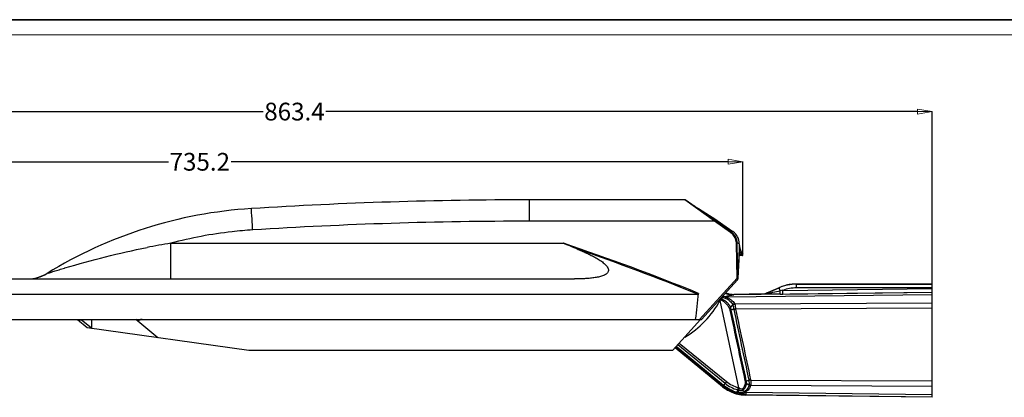
# Model space of a CAD drawing. Units: millimetres. Extents: x -1001 to 4242, y -1688 to -8.
# Drawn here: x 2484 to 3151, y -263 to -8 of the extents above; entities that cross this region are included whole.
import ezdxf

# ---------------------------------------------------------------- set-up
doc = ezdxf.new("R2010")
doc.units = ezdxf.units.MM
doc.header["$LTSCALE"] = 30.734
doc.header["$PDMODE"] = 3
doc.header["$PDSIZE"] = 0.3125
doc.layers.get('0').update_dxf_attribs({"linetype": 'CONTINUOUS'})
doc.layers.get('Defpoints').update_dxf_attribs({"linetype": 'CONTINUOUS'})
doc.layers.add('02___PRT_ALL_AXES', color=7, linetype='CONTINUOUS')
doc.layers.add('图框', color=7, linetype='CONTINUOUS')
doc.layers.add('尺寸线', color=3, linetype='CONTINUOUS', lineweight=13)
doc.styles.get("Standard").update_dxf_attribs({"font": 'txt', "width": 0.8})
doc.dimstyles.get("Standard").update_dxf_attribs({"dimtxt": 0.15625, "dimasz": 0.1875, "dimexe": 0.125, "dimexo": 0.0625, "dimtad": 0, "dimtih": 1, "dimtoh": 1, "dimdsep": 46, "dimtxsty": 'Standard', "dimblk": 'CLOSED', "dimblk1": 'CLOSED', "dimblk2": 'CLOSED', "dimcen": 0.09, "dimazin": 2, "dimtp": 0.01, "dimtm": 0.01, "dimtfac": 1, "dimtofl": 0, "dimtmove": 0, "dimatfit": 3, "dimldrblk": 'CLOSED', "dimfxl": 1, "dimtolj": 1, "dimarcsym": 0})

# ---------------------------------------------------------------- blocks, each defined once
blk = doc.blocks.new('_CLOSED')
at = {"color": 0, "linetype": 'ByBlock'}
for p, q in [((0, 0), (-1, 0.167)), ((-1, 0.167), (-1, -0.167)), ((-1, -0.167), (0, 0)), ((-1, 0), (0, 0))]:
    blk.add_line(p, q, dxfattribs=at)
blk = doc.blocks.new('*D124')
at = {"layer": 'Defpoints', "color": 0}
for p in [(3102.14, -69.69), (3102.14, -186.47), (2238.73, -193.17)]:
    blk.add_point(p, dxfattribs=at)
at = {"layer": '尺寸线', "color": 0, "lineweight": -2}
for p, q in [((2238.73, -193.11), (2238.73, -69.56)), ((2248.73, -69.69), (2649.23, -69.69)), ((3092.14, -69.69), (2691.63, -69.69)), ((3102.14, -186.41), (3102.14, -69.56))]:
    blk.add_line(p, q, dxfattribs=at)
at = {"layer": '尺寸线', "color": 0, "lineweight": -2, "xscale": 10, "yscale": 10, "zscale": 10, "rotation": 180}
blk.add_blockref('_CLOSED', (2238.73, -69.69), dxfattribs=at)
at = {"layer": '尺寸线', "color": 0, "lineweight": -2, "xscale": 10, "yscale": 10, "zscale": 10}
blk.add_blockref('_CLOSED', (3102.14, -69.69), dxfattribs=at)
at = {"layer": '尺寸线', "color": 0, "insert": (2670.43, -69.69), "char_height": 12, "attachment_point": 5}
blk.add_mtext('\\A1;863.4', dxfattribs=at)
blk = doc.blocks.new('*D125')
at = {"layer": 'Defpoints', "color": 0}
for p in [(2973.95, -103.66), (2238.73, -165.6), (2973.95, -166.28)]:
    blk.add_point(p, dxfattribs=at)
at = {"layer": '尺寸线', "color": 0, "lineweight": -2}
for p, q in [((2238.73, -165.54), (2238.73, -103.54)), ((2248.73, -103.66), (2585.14, -103.66)), ((2963.95, -103.66), (2627.54, -103.66)), ((2973.95, -166.22), (2973.95, -103.54))]:
    blk.add_line(p, q, dxfattribs=at)
at = {"layer": '尺寸线', "color": 0, "lineweight": -2, "xscale": 10, "yscale": 10, "zscale": 10, "rotation": 180}
blk.add_blockref('_CLOSED', (2238.73, -103.66), dxfattribs=at)
at = {"layer": '尺寸线', "color": 0, "lineweight": -2, "xscale": 10, "yscale": 10, "zscale": 10}
blk.add_blockref('_CLOSED', (2973.95, -103.66), dxfattribs=at)
at = {"layer": '尺寸线', "color": 0, "insert": (2606.34, -103.66), "char_height": 12, "attachment_point": 5}
blk.add_mtext('\\A1;735.2', dxfattribs=at)

msp = doc.modelspace()

# ---------------------------------------------------------------- linework, layer by layer
msp.add_line((1866.47, -7.52), (4242.23, -7.52))
at = {"color": 7, "linetype": 'Continuous'}
for p, q in [((2934.69, -129.4), (2829.61, -129.4)), ((2829.61, -143.88), (2829.61, -129.4)), ((2954.68, -143.88), (2934.69, -129.4)), ((2965.87, -151.12), (2934.98, -129.49)), ((2939.67, -132.71), (2954.21, -141.73)), ((2941.4, -133.79), (2941.86, -134.08)), ((2956.43, -143.29), (2943.99, -135.57)), ((2954.68, -143.88), (2829.61, -143.88)), ((2951.86, -141.27), (2952.31, -141.58)), ((2954.21, -141.73), (2967.29, -150.89)), ((2965.58, -151.51), (2954.68, -143.88)), ((2965.89, -151.09), (2966.44, -151.48)), ((2967.29, -150.89), (2966.44, -151.48)), ((2586.84, -182.9), (2586.84, -158.77)), ((2586.84, -158.77), (2852.45, -158.77)), ((2970.04, -182.45), (2969.63, -159.13)), ((2971.55, -159.08), (2970.08, -158.46)), ((2970.55, -183.2), (2970.13, -159.13)), ((2971.55, -159.08), (2971.55, -165.32)), ((2971.55, -162.62), (2970.52, -181.29)), ((2971.55, -165.6), (2970.61, -182.39)), ((2973.55, -167.08), (2971.46, -167.08)), ((2502.9, -179.19), (2502.9, -179.19)), ((2514.83, -175.58), (2515.01, -175.52)), ((2249.98, -182.9), (2859.98, -182.9)), ((2944.64, -210.4), (2970.04, -182.45)), ((2946.02, -210.4), (2970.42, -183.54)), ((2970.1, -182.61), (2970.04, -182.45)), ((2970.17, -182.81), (2970.1, -182.61)), ((2970.48, -183.46), (2970.55, -183.2)), ((2970.61, -182.46), (2970.59, -182.89)), ((3010.36, -186.37), (3018.89, -186.37)), ((3010.36, -186.37), (3010.36, -186.37)), ((3010.36, -186.37), (3010.38, -186.47)), ((3102.14, -186.47), (3010.38, -186.47)), ((3010.38, -188.97), (3010.38, -186.47)), ((3027.39, -186.37), (3073.89, -186.37)), ((3082.39, -186.37), (3102.14, -186.37)), ((3082.39, -186.37), (3102.14, -186.37)), ((3102.14, -263.02), (3102.14, -186.37)), ((2238.73, -193.17), (2943.2, -193.17)), ((3102.14, -192.14), (2967.17, -193.78)), ((2967.89, -193.36), (2988.28, -193.11)), ((2988.28, -193.11), (2967.89, -193.36)), ((2988.28, -193.11), (2988.28, -193.11)), ((2988.29, -193.23), (2988.28, -193.11)), ((2988.28, -193.11), (2988.28, -193.11)), ((2989.98, -192.51), (2989.61, -192.71)), ((2989.61, -192.71), (2989.61, -192.71)), ((2989.61, -192.71), (2989.61, -192.71)), ((2989.61, -192.71), (2989.61, -192.71)), ((2989.61, -192.83), (2989.61, -192.71)), ((2998.46, -188.95), (2989.97, -192.63)), ((2989.98, -192.51), (2998.43, -188.84)), ((2989.98, -192.51), (2998.44, -188.85)), ((2989.98, -192.51), (2989.98, -192.51)), ((2989.98, -192.51), (2989.98, -192.51)), ((2998.43, -188.84), (2998.44, -188.85)), ((2998.44, -188.85), (2998.46, -188.95)), ((2999.33, -190.95), (2998.46, -188.95)), ((3000.94, -190.65), (3102.14, -189.41)), ((3000.97, -193.15), (3000.94, -190.65)), ((3000.97, -193.15), (3102.14, -191.91)), ((3102.14, -188.97), (3010.38, -188.97)), ((2958.43, -197.47), (2957.98, -197.24)), ((2958.43, -197.47), (2970.98, -256.54)), ((3102.14, -193.6), (2963.02, -195.29)), ((2967.77, -193.7), (2967.89, -193.36)), ((2967.89, -193.36), (2967.89, -193.36)), ((2967.89, -193.36), (2967.89, -193.36)), ((2968.43, -193.35), (2968.43, -193.35)), ((3102.14, -199.22), (2968.61, -199.9)), ((3102.14, -202.76), (2969.01, -203.43)), ((2239.03, -210.4), (2946.02, -210.4)), ((2530.16, -216.03), (2523.57, -210.57)), ((2533.03, -216.29), (2526.12, -210.57)), ((2533.03, -210.4), (2533.03, -216.29)), ((2577.86, -222.73), (2562.96, -210.4)), ((2945.35, -210.4), (2926.27, -231.4)), ((2639.53, -231.4), (2530.16, -216.03)), ((2533.03, -216.29), (2533.22, -216.46)), ((2930.91, -226.29), (2962.85, -252.42)), ((2926.27, -231.4), (2639.53, -231.4)), ((2960.26, -255.83), (2928.03, -229.46)), ((2960.26, -255.83), (2928.03, -229.46)), ((2960.41, -255.42), (2928.3, -229.16)), ((2960.8, -254.94), (2928.72, -228.69)), ((2929.92, -227.38), (2961.92, -253.56)), ((2962.85, -252.42), (2960.8, -254.94)), ((2979.24, -251.36), (2978.04, -251.52)), ((2979.24, -251.36), (3102.14, -251.98)), ((2960.41, -255.42), (2960.26, -255.83)), ((2960.26, -255.83), (2960.26, -255.83)), ((2960.26, -255.83), (2960.26, -255.83)), ((2969.71, -260.21), (2969.87, -259.6)), ((2970.83, -256.5), (2970.45, -257.92)), ((2975.93, -259.6), (3102.14, -261.14)), ((2979.26, -254.9), (3102.14, -255.52)), ((2975.93, -261.07), (2975.78, -261.47)), ((3102.14, -263.02), (2975.78, -261.47)), ((2975.78, -261.47), (2975.78, -261.48)), ((2975.78, -261.47), (2975.78, -261.48)), ((3102.14, -263.02), (2975.78, -261.48)), ((2975.93, -261.07), (3102.14, -262.6))]:
    msp.add_line(p, q, dxfattribs=at)
msp.add_lwpolyline([(2970.42, -183.54), (2970.48, -183.46), (2970.55, -183.2)], dxfattribs=at)
for centre, radius, start, end in [((2829.61, -3129.4), 3000, 90, 93.60023), ((2934.69, -129.9), 0.5, 55, 78.33032), ((2939.14, -133.56), 1, 58.17627, 72.24061), ((2660.07, -434.73), 300, 93.60023, 121.5942), ((2916.88, -171.99), 45.4, 53.33101, 54.42256), ((2829.64, -3129.62), 2985.74, 90.00045, 93.59978), ((3047.3, -4.95), 166.41, 234.46094, 235.00301), ((2960.1, -159.33), 9.55, 40.84602, 54.96408), ((2960.13, -159.31), 10, 1, 55), ((2961.55, -158.46), 8.52, 0.00026, 54.99868), ((2961.55, -159.08), 10, 0, 55), ((2667.05, -653.83), 501.52, 99.20285, 101.088), ((2327.19, -1717.87), 1645.2, 67.98002, 71.38157), ((2983.55, -159.08), 12, 180, 216.8699), ((2321.56, -1731.73), 1659.4, 67.99914, 70.98092), ((2983.55, -159.08), 12.88, 201.28717, 214.52722), ((2966.55, -165.32), 5, 356.82017, 0), ((2973.55, -166.58), 0.5, 270, 36.8699), ((2489.8, -157.9), 25, 270.04871, 301.59379), ((2489.8, -157.9), 25, 284.07926, 301.59429), ((2489.8, -157.9), 25, 270.00009, 280.53146), ((2899.54, -207.91), 74.96, 19.33953, 19.56235), ((2969.99, -182.86), 0.6, 341.89587, 356.82017), ((3010.36, -216.37), 30, 90, 113.42869), ((3010.37, -216.42), 30.05, 90.00927, 97.69022), ((2967.71, -178.34), 15.02, 249.29543, 253.16452), ((2967.71, -178.36), 15, 249.28951, 270.70011), ((2967.71, -178.35), 15.01, 253.17357, 262.35234), ((2967.71, -178.33), 15.03, 262.36321, 269.88934), ((2988.25, -190.61), 2.5, 270.70011, 303.04211), ((2988.25, -190.62), 2.49, 270.70254, 272.74794), ((2988.25, -190.62), 2.49, 270.70513, 271.64737), ((2988.25, -190.6), 2.51, 271.65523, 279.83115), ((2988.25, -190.6), 2.51, 272.75129, 279.71079), ((2988.24, -190.6), 2.51, 279.74444, 294.51431), ((2988.24, -190.6), 2.51, 279.8635, 294.38776), ((2988.24, -190.61), 2.51, 294.41699, 303.04042), ((2988.24, -190.61), 2.51, 294.54569, 301.80923), ((2988.36, -190.94), 2.27, 296.72353, 303.54195), ((2988.25, -190.62), 2.49, 301.81523, 303.05254), ((2990.98, -194.81), 2.5, 113.44107, 123.04785), ((2991.03, -194.96), 2.57, 114.4312, 123.57228), ((2990.97, -194.8), 2.5, 122.22025, 123.04857), ((2990.98, -194.81), 2.5, 114.25789, 122.21543), ((2990.97, -194.8), 2.5, 113.41853, 114.25319), ((2954.1, -188.15), 36.14, 352.89039, 353.07878), ((3010.38, -216.42), 30.05, 105.70714, 113.4194), ((3013.34, -260.1), 70.56, 100.11977, 101.45507), ((3010.37, -216.39), 30.02, 97.69811, 105.69918), ((2903.14, -168.37), 62.48, 300.2873, 332.23638), ((2914.99, -280.85), 94.35, 62.41241, 62.74005), ((2897.1, -131.71), 89.92, 313.0008, 313.22208), ((2963.9, -185.89), 10.07, 246.61503, 249.67768), ((2961.85, -190.17), 4.71, 251.51161, 255.1084), ((2954.15, -192.65), 6.81, 342.31578, 344.52375), ((2921.66, -212.59), 43.12, 24.83853, 25.07948), ((2951.9, -194.5), 8.81, 0.20169, 1.23051), ((2960.46, -198.02), 3.56, 84.66225, 85.86607), ((2967.71, -178.41), 14.95, 269.8939, 270.69363), ((2966.69, -200.35), 1.97, 10.60727, 13.29338), ((2971.36, -199.46), 7.3, 208.61603, 210.75949), ((2967.74, -201.06), 2.34, 203.55854, 207.76096), ((2975.63, -202.24), 9.69, 189.65458, 190.22659), ((2966.94, -200.62), 0.356, 6.45266, 12.21819), ((2971.24, -202.93), 3.48, 187.98671, 191.7525), ((2970.19, -203.2), 1.2, 183.62599, 187.78787), ((2962.93, -204.2), 6.14, 7.18183, 7.80721), ((2983.63, -250.25), 8.19, 192.03795, 192.73756), ((2981.68, -253.71), 5.99, 172.75094, 173.85286), ((2977.73, -251.55), 1.45, 190.57722, 192.79578), ((2977, -251.6), 1.05, 4.45528, 11.51248), ((2976.47, -251.72), 2.79, 7.36434, 12.05411), ((2975.7, -251.62), 3.56, 2.95508, 4.16848), ((2976.12, -236.43), 25.05, 230.72631, 240.16741), ((2976.09, -236.48), 25, 230.71059, 269.29989), ((2976.11, -236.44), 25.04, 240.18436, 250.00029), ((3068.78, -292.57), 104.25, 160.58814, 161.56551), ((2970.55, -256.82), 2.87, 256.32002, 263.48228), ((2881.21, -241.93), 90.76, 348.73425, 349.83801), ((2974.81, -235.98), 24.12, 259.047, 260.04177), ((2970.15, -259.25), 1.37, 72.77016, 77.15226), ((2972.11, -251.53), 6.61, 256.37266, 259.76502), ((2506.89, -178.77), 470.76, 350.09571, 350.3073), ((2970.96, -256.84), 2.92, 263.58565, 264.8709), ((2969.97, -259.74), 3.35, 72.34533, 75.13684), ((2972.64, -253.16), 3.77, 243.91658, 248.44347), ((2970.01, -259.83), 3.41, 62.57975, 68.49084), ((2972.29, -255.66), 2.94, 303.73496, 307.10976), ((2982.11, -272.45), 15.13, 118.41201, 119.84688), ((2976.17, -240), 19.61, 268.42366, 269.29101), ((2978.27, -253.76), 1.81, 175.033, 177.34735), ((2977.94, -254.7), 1.34, 344.9841, 351.47715), ((2977.68, -254.76), 1.59, 355.21405, 356.2548), ((2976.08, -236.49), 24.98, 250.00805, 251.36874), ((2976.1, -236.44), 25.03, 251.3723, 259.86613), ((2975.48, -238.86), 22.11, 254.86686, 256.65265), ((2976.31, -235.36), 25.71, 256.65237, 257.53691), ((2975.55, -238.82), 22.17, 257.5372, 257.86076), ((2976, -236.72), 24.32, 257.86343, 260.9417), ((2976.1, -236.42), 25.05, 259.88047, 269.28422), ((2976.23, -236.42), 24.65, 260.51555, 269.29978)]:
    msp.add_arc(centre, radius, start, end, dxfattribs=at)
msp.add_ellipse((2479.03, 57491.99), major_axis=(0, 59698.34), ratio=0.030245, start_param=-2.882278, end_param=-2.881124, dxfattribs=at)
for points in [[(2939.67, -132.71), (2939.62, -132.68), (2939.56, -132.65), (2939.51, -132.64)], [(2862.33, -162.92), (2859.02, -161.58), (2855.73, -160.17), (2852.45, -158.77)], [(2999.23, -193.17), (2999.81, -193.16), (3000.39, -193.15), (3000.97, -193.15)], [(2959.59, -196.61), (2959.88, -196.19), (2960.15, -195.77), (2960.4, -195.33)], [(2975.63, -251.96), (2972.23, -236), (2968.82, -220.04), (2965.42, -204.09)], [(2967.79, -203.42), (2967.22, -203.55), (2966.64, -203.69), (2966.08, -203.86)], [(2967.83, -203.64), (2967.26, -203.76), (2966.68, -203.87), (2966.1, -203.96)], [(2976.3, -251.81), (2972.9, -235.86), (2969.5, -219.91), (2966.1, -203.96)], [(2967.18, -200.29), (2967.23, -200.37), (2967.27, -200.46), (2967.29, -200.55)], [(2967.83, -203.64), (2967.84, -203.66), (2967.84, -203.67), (2967.84, -203.68)], [(2967.84, -203.68), (2971.23, -219.58), (2974.63, -235.49), (2978.02, -251.39)], [(2969.01, -203.43), (2972.41, -219.33), (2975.81, -235.23), (2979.21, -251.13)], [(2976.3, -251.81), (2976.87, -251.66), (2977.45, -251.52), (2978.02, -251.39)], [(2976.31, -251.87), (2976.89, -251.77), (2977.47, -251.66), (2978.04, -251.54)], [(2978.04, -251.52), (2978.04, -251.52), (2978.04, -251.53), (2978.04, -251.54)], [(2971.17, -258.09), (2971.02, -258.64), (2970.86, -259.19), (2970.7, -259.75)], [(2970.93, -258.03), (2971.01, -258.04), (2971.09, -258.06), (2971.17, -258.09)], [(2973.63, -257.32), (2973.64, -257.32), (2973.65, -257.31), (2973.65, -257.31)], [(2975.14, -259.02), (2975.06, -259.07), (2974.99, -259.1), (2974.91, -259.13)], [(2975.63, -259.6), (2975.55, -259.68), (2975.46, -259.75), (2975.36, -259.81)], [(2978.14, -254.56), (2978.14, -254.59), (2978.13, -254.62), (2978.13, -254.65)]]:
    msp.add_open_spline(points, degree=3, dxfattribs=at)
for points, knots in [([(2641.42, -138.06), (2641.41, -137.85), (2641.38, -137.46), (2641.34, -136.91), (2641.31, -136.44), (2641.29, -136.05), (2641.26, -135.74), (2641.25, -135.54), (2641.24, -135.43), (2641.24, -135.37), (2641.23, -135.34), (2641.23, -135.32), (2641.23, -135.32)], [0, 0, 0, 0, 0.228616, 0.429547, 0.601698, 0.743971, 0.85539, 0.935451, 0.963604, 0.983775, 0.995919, 1, 1, 1, 1]), ([(2642.17, -149.77), (2642.1, -148.63), (2641.85, -144.73), (2641.6, -140.83), (2641.42, -138.06)], [0, 0, 0, 0, 0.290426, 1, 1, 1, 1]), ([(2941.4, -133.79), (2941.36, -133.76), (2941.26, -133.72), (2941.15, -133.74), (2941.09, -133.75)], [0, 0, 0, 0, 0.479744, 1, 1, 1, 1]), ([(2941.86, -134.08), (2941.98, -134.15), (2942.46, -134.47), (2942.93, -134.8), (2943.3, -135.06)], [0, 0, 0, 0, 0.233751, 1, 1, 1, 1]), ([(2943.3, -135.06), (2943.28, -135.05), (2943.18, -135.02), (2943.08, -135.06), (2943.01, -135.1)], [0, 0, 0, 0, 0.206451, 1, 1, 1, 1]), ([(2943.99, -135.57), (2943.98, -135.56), (2943.89, -135.53), (2943.8, -135.57), (2943.74, -135.6)], [0, 0, 0, 0, 0.203542, 1, 1, 1, 1]), ([(2943.99, -135.57), (2944.51, -135.96), (2946.7, -137.57), (2948.89, -139.16), (2950.57, -140.36)], [0, 0, 0, 0, 0.239113, 1, 1, 1, 1]), ([(2950.57, -140.36), (2950.57, -140.36), (2950.56, -140.36), (2950.55, -140.36), (2950.54, -140.36)], [0, 0, 0, 0, 0.203695, 1, 1, 1, 1]), ([(2951.86, -141.27), (2951.86, -141.27), (2951.85, -141.27), (2951.85, -141.28), (2951.85, -141.28)], [0, 0, 0, 0, 0.138226, 1, 1, 1, 1]), ([(2954.68, -143.88), (2954.71, -143.82), (2954.78, -143.73), (2954.86, -143.62), (2954.91, -143.55), (2954.94, -143.51), (2954.95, -143.5), (2954.96, -143.48), (2954.97, -143.48)], [0, 0, 0, 0, 0.384078, 0.708471, 0.832148, 0.923789, 0.980347, 1, 1, 1, 1]), ([(2642.17, -149.77), (2637.5, -150.06), (2618.87, -151.69), (2600.4, -155.17), (2586.84, -158.77)], [0, 0, 0, 0, 0.250124, 1, 1, 1, 1]), ([(2965.58, -151.51), (2965.62, -151.46), (2965.68, -151.37), (2965.76, -151.25), (2965.81, -151.19), (2965.84, -151.15), (2965.86, -151.13), (2965.87, -151.12), (2965.87, -151.12)], [0, 0, 0, 0, 0.384078, 0.708471, 0.832149, 0.923789, 0.980347, 1, 1, 1, 1]), ([(2969.63, -159.13), (2969.61, -158.03), (2969.19, -155.83), (2968.04, -153.91), (2967.32, -153.08)], [0, 0, 0, 0, 0.5001, 1, 1, 1, 1]), ([(2969.63, -159.13), (2969.69, -159.12), (2969.81, -159.12), (2969.95, -159.12), (2970.04, -159.13), (2970.09, -159.13), (2970.11, -159.13), (2970.13, -159.13), (2970.13, -159.13)], [0, 0, 0, 0, 0.381501, 0.705963, 0.830134, 0.92234, 0.979471, 1, 1, 1, 1]), ([(2515.01, -175.52), (2524.11, -172.82), (2542.53, -167.72), (2561.17, -163.52), (2570.6, -161.68)], [0, 0, 0, 0, 0.497195, 1, 1, 1, 1]), ([(2862.33, -162.92), (2863.44, -163.37), (2865.66, -164.29), (2868.94, -165.77), (2872.15, -167.34), (2875.24, -169.04), (2877.7, -170.6), (2879.51, -171.96), (2880.74, -173.03), (2881.8, -174.16), (2882.61, -175.35), (2883.05, -176.58), (2882.96, -178.23), (2881.77, -179.5), (2880.32, -180.32), (2878.57, -181.05), (2876.16, -181.69), (2873.11, -182.2), (2869.93, -182.55), (2865.54, -182.84), (2862.21, -182.9), (2859.98, -182.9)], [0, 0, 0, 0, 0.071014, 0.141789, 0.212152, 0.28179, 0.350053, 0.383284, 0.415485, 0.446128, 0.47444, 0.499641, 0.522366, 0.568122, 0.593915, 0.621286, 0.679407, 0.740581, 0.803723, 0.868228, 1, 1, 1, 1]), ([(2971.5, -166.4), (2971.62, -166.4), (2972.1, -166.39), (2972.58, -166.39), (2972.94, -166.38)], [0, 0, 0, 0, 0.24867, 1, 1, 1, 1]), ([(2972.94, -166.38), (2972.97, -166.46), (2972.98, -166.62), (2972.94, -166.85), (2972.83, -167.03), (2972.71, -167.08), (2972.65, -167.08)], [0, 0, 0, 0, 0.28783, 0.568693, 0.807493, 1, 1, 1, 1]), ([(2972.94, -166.38), (2973.02, -166.38), (2973.16, -166.36), (2973.35, -166.34), (2973.52, -166.33), (2973.67, -166.31), (2973.77, -166.3), (2973.84, -166.3), (2973.88, -166.29), (2973.91, -166.29), (2973.93, -166.29), (2973.95, -166.28), (2973.95, -166.29), (2973.95, -166.28)], [0, 0, 0, 0, 0.215435, 0.410431, 0.582121, 0.727754, 0.844605, 0.891434, 0.93017, 0.960552, 0.982393, 0.995579, 1, 1, 1, 1]), ([(2502.9, -179.19), (2502.86, -179.21), (2503.19, -179.1), (2503.35, -179.07), (2503.94, -178.88), (2504.54, -178.7), (2505.26, -178.48), (2506.3, -178.16), (2507.68, -177.73), (2509.4, -177.21), (2511.79, -176.48), (2513.61, -175.94), (2514.83, -175.58)], [0, 0, 0, 0, 0.009133, 0.037999, 0.081955, 0.135734, 0.196072, 0.260893, 0.398962, 0.544098, 0.693547, 1, 1, 1, 1]), ([(2970.04, -182.45), (2970.1, -182.44), (2970.22, -182.44), (2970.36, -182.44), (2970.45, -182.45), (2970.5, -182.45), (2970.52, -182.45), (2970.54, -182.45), (2970.54, -182.45)], [0, 0, 0, 0, 0.381503, 0.705967, 0.830137, 0.922342, 0.979472, 1, 1, 1, 1]), ([(2970.42, -183.55), (2970.43, -183.54), (2970.39, -183.49), (2970.38, -183.4), (2970.32, -183.26), (2970.29, -183.15), (2970.27, -183.09)], [0, 0, 0, 0, 0.073777, 0.280348, 0.598034, 1, 1, 1, 1]), ([(2970.55, -182.88), (2970.56, -182.88), (2970.57, -182.88), (2970.59, -182.89), (2970.59, -182.89)], [0, 0, 0, 0, 0.700781, 1, 1, 1, 1]), ([(3010.38, -186.47), (3008.34, -186.47), (3004.25, -186.89), (3000.33, -188.14), (2998.46, -188.95)], [0, 0, 0, 0, 0.499993, 1, 1, 1, 1]), ([(2944.03, -192.68), (2944.02, -192.77), (2943.94, -192.95), (2943.64, -193.14), (2943.37, -193.17), (2943.2, -193.17)], [0, 0, 0, 0, 0.263732, 0.514981, 1, 1, 1, 1]), ([(2967.17, -193.78), (2966.3, -193.78), (2964.54, -193.63), (2962.84, -193.14), (2962.02, -192.82)], [0, 0, 0, 0, 0.498992, 1, 1, 1, 1]), ([(2967.77, -193.7), (2966.81, -193.71), (2964.89, -193.55), (2963.04, -193.02), (2962.15, -192.68)], [0, 0, 0, 0, 0.499979, 1, 1, 1, 1]), ([(2989.37, -192.96), (2989.12, -193.09), (2988.76, -193.2), (2988.38, -193.23), (2988.29, -193.23)], [0, 0, 0, 0, 0.74871, 1, 1, 1, 1]), ([(2999.23, -193.17), (2998.23, -193.18), (2996.24, -193.2), (2993.77, -193.22), (2991.85, -193.23), (2990.5, -193.24), (2989.32, -193.24), (2988.59, -193.24), (2988.29, -193.23)], [0, 0, 0, 0, 0.275036, 0.545287, 0.676414, 0.802017, 0.916105, 1, 1, 1, 1]), ([(2989.37, -192.96), (2990.16, -192.81), (2991.77, -192.49), (2995.09, -191.82), (2997.63, -191.3), (2999.33, -190.95)], [0, 0, 0, 0, 0.235137, 0.487678, 1, 1, 1, 1]), ([(2999.23, -193.17), (2999.24, -193.16), (2999.25, -193.15), (2999.26, -193.11), (2999.27, -193.06), (2999.28, -192.95), (2999.29, -192.77), (2999.31, -192.5), (2999.32, -192.17), (2999.32, -191.8), (2999.33, -191.39), (2999.33, -191.1), (2999.33, -190.95)], [0, 0, 0, 0, 0.008008, 0.024121, 0.048819, 0.082088, 0.173505, 0.295404, 0.444078, 0.614887, 0.802529, 1, 1, 1, 1]), ([(3010.38, -188.97), (3008.78, -188.97), (3005.56, -189.26), (3002.45, -190.1), (3000.94, -190.65)], [0, 0, 0, 0, 0.5, 1, 1, 1, 1]), ([(2958.68, -197.23), (2958.85, -197.16), (2959.18, -196.98), (2959.47, -196.74), (2959.59, -196.61)], [0, 0, 0, 0, 0.502009, 1, 1, 1, 1]), ([(2964.95, -202.95), (2964.62, -202.34), (2963.87, -201.14), (2962.5, -199.48), (2961.1, -198.28), (2959.79, -197.55), (2959.06, -197.31), (2958.68, -197.23)], [0, 0, 0, 0, 0.239746, 0.485121, 0.737696, 0.867709, 1, 1, 1, 1]), ([(2959.59, -196.61), (2959.53, -196.59), (2959.28, -196.48), (2959.04, -196.36), (2958.86, -196.27)], [0, 0, 0, 0, 0.247127, 1, 1, 1, 1]), ([(2965.6, -202), (2965.29, -201.43), (2964.57, -200.31), (2963.24, -198.78), (2961.6, -197.45), (2960.3, -196.81), (2959.59, -196.61)], [0, 0, 0, 0, 0.236563, 0.48065, 0.734362, 1, 1, 1, 1]), ([(2960.4, -195.33), (2960.43, -195.28), (2960.53, -195.08), (2960.61, -194.88), (2960.64, -194.72)], [0, 0, 0, 0, 0.269758, 1, 1, 1, 1]), ([(2960.4, -195.33), (2960.52, -195.38), (2961, -195.56), (2961.48, -195.72), (2961.85, -195.82)], [0, 0, 0, 0, 0.25139, 1, 1, 1, 1]), ([(2960.79, -194.48), (2960.78, -194.49), (2960.73, -194.57), (2960.68, -194.66), (2960.64, -194.72)], [0, 0, 0, 0, 0.235554, 1, 1, 1, 1]), ([(2960.79, -194.48), (2960.91, -194.52), (2961.4, -194.67), (2961.9, -194.8), (2962.27, -194.88)], [0, 0, 0, 0, 0.251238, 1, 1, 1, 1]), ([(2962.27, -194.88), (2962.19, -195.01), (2962.03, -195.32), (2961.91, -195.64), (2961.85, -195.82)], [0, 0, 0, 0, 0.457733, 1, 1, 1, 1]), ([(2961.85, -195.82), (2961.91, -195.83), (2962.13, -195.9), (2962.35, -195.98), (2962.51, -196.06)], [0, 0, 0, 0, 0.252914, 1, 1, 1, 1]), ([(2962.27, -194.88), (2963.09, -194.58), (2964.33, -194.2), (2965.98, -193.87), (2966.78, -193.79), (2967.17, -193.78)], [0, 0, 0, 0, 0.520496, 0.767099, 1, 1, 1, 1]), ([(2962.27, -194.88), (2962.34, -194.91), (2962.6, -195.02), (2962.85, -195.16), (2963.02, -195.29)], [0, 0, 0, 0, 0.254326, 1, 1, 1, 1]), ([(2963.02, -195.29), (2962.97, -195.34), (2962.78, -195.59), (2962.62, -195.85), (2962.51, -196.06)], [0, 0, 0, 0, 0.229942, 1, 1, 1, 1]), ([(2962.51, -196.06), (2963.01, -196.31), (2963.97, -196.88), (2965.62, -198.21), (2966.63, -199.43), (2967.18, -200.29)], [0, 0, 0, 0, 0.266024, 0.520533, 1, 1, 1, 1]), ([(2963.02, -195.29), (2964.12, -195.76), (2966.11, -196.95), (2967.72, -198.61), (2968.37, -199.48)], [0, 0, 0, 0, 0.522422, 1, 1, 1, 1]), ([(2967.17, -193.78), (2967.26, -193.77), (2967.41, -193.76), (2967.58, -193.74), (2967.68, -193.73), (2967.73, -193.72), (2967.76, -193.71), (2967.77, -193.7), (2967.77, -193.7)], [0, 0, 0, 0, 0.439277, 0.74484, 0.850554, 0.926901, 0.975721, 1, 1, 1, 1]), ([(2968.37, -199.48), (2968.26, -199.53), (2967.82, -199.72), (2967.43, -200.02), (2967.18, -200.29)], [0, 0, 0, 0, 0.245475, 1, 1, 1, 1]), ([(2968.61, -199.9), (2968.49, -199.92), (2968.01, -200.06), (2967.57, -200.31), (2967.29, -200.55)], [0, 0, 0, 0, 0.252234, 1, 1, 1, 1]), ([(2968.37, -199.48), (2968.4, -199.52), (2968.49, -199.65), (2968.56, -199.79), (2968.61, -199.9)], [0, 0, 0, 0, 0.255991, 1, 1, 1, 1]), ([(2964.95, -202.95), (2965.01, -202.78), (2965.2, -202.43), (2965.45, -202.14), (2965.6, -202)], [0, 0, 0, 0, 0.465984, 1, 1, 1, 1]), ([(2965.09, -203.19), (2965.11, -203.1), (2965.23, -202.72), (2965.47, -202.38), (2965.67, -202.15)], [0, 0, 0, 0, 0.228338, 1, 1, 1, 1]), ([(2965.42, -204.09), (2965.38, -203.92), (2965.29, -203.62), (2965.17, -203.32), (2965.09, -203.19)], [0, 0, 0, 0, 0.519019, 1, 1, 1, 1]), ([(2965.42, -204.08), (2965.46, -204.06), (2965.68, -203.98), (2965.9, -203.91), (2966.08, -203.86)], [0, 0, 0, 0, 0.188503, 1, 1, 1, 1]), ([(2965.42, -204.09), (2965.46, -204.08), (2965.56, -204.07), (2965.72, -204.04), (2965.9, -204), (2966.03, -203.97), (2966.1, -203.96)], [0, 0, 0, 0, 0.187928, 0.419878, 0.692187, 1, 1, 1, 1]), ([(2965.6, -202), (2965.85, -201.7), (2966.37, -201.12), (2966.91, -200.56), (2967.18, -200.29)], [0, 0, 0, 0, 0.501277, 1, 1, 1, 1]), ([(2965.67, -202.15), (2965.95, -201.9), (2966.5, -201.38), (2967.03, -200.85), (2967.29, -200.58)], [0, 0, 0, 0, 0.498363, 1, 1, 1, 1]), ([(2966.08, -203.86), (2966.03, -203.56), (2965.92, -202.98), (2965.77, -202.42), (2965.67, -202.15)], [0, 0, 0, 0, 0.521137, 1, 1, 1, 1]), ([(2968.63, -199.99), (2968.5, -200.01), (2968.03, -200.13), (2967.58, -200.35), (2967.29, -200.58)], [0, 0, 0, 0, 0.254287, 1, 1, 1, 1]), ([(2967.29, -200.58), (2967.42, -201.01), (2967.61, -201.96), (2967.74, -202.91), (2967.79, -203.42)], [0, 0, 0, 0, 0.465443, 1, 1, 1, 1]), ([(2969, -203.28), (2968.89, -203.29), (2968.49, -203.33), (2968.09, -203.38), (2967.79, -203.42)], [0, 0, 0, 0, 0.266045, 1, 1, 1, 1]), ([(2969, -203.36), (2968.9, -203.39), (2968.51, -203.48), (2968.12, -203.57), (2967.83, -203.64)], [0, 0, 0, 0, 0.265866, 1, 1, 1, 1]), ([(2969.01, -203.43), (2968.91, -203.45), (2968.52, -203.54), (2968.13, -203.62), (2967.84, -203.68)], [0, 0, 0, 0, 0.265911, 1, 1, 1, 1]), ([(2968.63, -199.99), (2968.72, -200.49), (2968.87, -201.58), (2968.96, -202.68), (2969, -203.28)], [0, 0, 0, 0, 0.461949, 1, 1, 1, 1]), ([(2523.57, -210.57), (2523.59, -210.59), (2523.71, -210.67), (2523.85, -210.73), (2523.96, -210.75)], [0, 0, 0, 0, 0.222712, 1, 1, 1, 1]), ([(2523.96, -210.75), (2524.26, -210.83), (2525.01, -210.83), (2525.72, -210.68), (2526.12, -210.57)], [0, 0, 0, 0, 0.42955, 1, 1, 1, 1]), ([(2567.29, -210.4), (2566.73, -210.4), (2565.66, -210.63), (2564.75, -211.23), (2564.39, -211.58)], [0, 0, 0, 0, 0.523945, 1, 1, 1, 1]), ([(2962.85, -252.42), (2964.02, -253.37), (2966.55, -255.03), (2969.37, -256.11), (2970.83, -256.5)], [0, 0, 0, 0, 0.499985, 1, 1, 1, 1]), ([(2973.66, -257.31), (2974, -257.08), (2974.6, -256.48), (2975.19, -255.4), (2975.56, -254.26), (2975.68, -253.47), (2975.73, -253.07)], [0, 0, 0, 0, 0.258246, 0.508173, 0.754493, 1, 1, 1, 1]), ([(2975.63, -251.96), (2975.67, -251.95), (2975.9, -251.9), (2976.12, -251.85), (2976.3, -251.81)], [0, 0, 0, 0, 0.185662, 1, 1, 1, 1]), ([(2975.65, -252.06), (2975.69, -252.04), (2975.91, -251.97), (2976.13, -251.92), (2976.31, -251.87)], [0, 0, 0, 0, 0.185986, 1, 1, 1, 1]), ([(2975.74, -252.96), (2975.76, -252.81), (2975.74, -252.51), (2975.69, -252.21), (2975.65, -252.06)], [0, 0, 0, 0, 0.480699, 1, 1, 1, 1]), ([(2975.73, -253.07), (2975.77, -253.13), (2975.98, -253.37), (2976.24, -253.56), (2976.46, -253.67)], [0, 0, 0, 0, 0.23082, 1, 1, 1, 1]), ([(2975.74, -252.96), (2975.78, -253.02), (2975.98, -253.28), (2976.25, -253.48), (2976.46, -253.6)], [0, 0, 0, 0, 0.232717, 1, 1, 1, 1]), ([(2976.46, -253.6), (2976.47, -253.32), (2976.44, -252.74), (2976.36, -252.17), (2976.31, -251.87)], [0, 0, 0, 0, 0.474438, 1, 1, 1, 1]), ([(2979.21, -251.13), (2979.1, -251.16), (2978.71, -251.24), (2978.31, -251.33), (2978.02, -251.39)], [0, 0, 0, 0, 0.266303, 1, 1, 1, 1]), ([(2979.25, -251.44), (2979.14, -251.45), (2978.74, -251.48), (2978.34, -251.52), (2978.04, -251.54)], [0, 0, 0, 0, 0.266488, 1, 1, 1, 1]), ([(2978.04, -251.54), (2978.09, -252.08), (2978.17, -253.08), (2978.18, -254.09), (2978.14, -254.56)], [0, 0, 0, 0, 0.538179, 1, 1, 1, 1]), ([(2979.25, -251.44), (2979.28, -252.05), (2979.32, -253.2), (2979.3, -254.34), (2979.27, -254.87)], [0, 0, 0, 0, 0.540283, 1, 1, 1, 1]), ([(2960.41, -255.42), (2960.41, -255.41), (2960.45, -255.37), (2960.52, -255.27), (2960.65, -255.12), (2960.74, -255), (2960.8, -254.94)], [0, 0, 0, 0, 0.074175, 0.271141, 0.583868, 1, 1, 1, 1]), ([(2969.71, -260.21), (2968.02, -259.75), (2964.72, -258.47), (2961.76, -256.53), (2960.41, -255.42)], [0, 0, 0, 0, 0.500011, 1, 1, 1, 1]), ([(2969.87, -259.6), (2968.22, -259.15), (2965.01, -257.91), (2962.12, -256.02), (2960.8, -254.94)], [0, 0, 0, 0, 0.50001, 1, 1, 1, 1]), ([(2961.92, -253.56), (2963.16, -254.58), (2965.87, -256.35), (2968.9, -257.51), (2970.45, -257.92)], [0, 0, 0, 0, 0.499985, 1, 1, 1, 1]), ([(2970.38, -260.38), (2970.34, -260.37), (2970.28, -260.3), (2970.24, -260.14), (2970.22, -259.93), (2970.22, -259.76), (2970.22, -259.66)], [0, 0, 0, 0, 0.132098, 0.336517, 0.627411, 1, 1, 1, 1]), ([(2970.98, -256.54), (2970.94, -256.67), (2970.8, -257.14), (2970.65, -257.61), (2970.55, -257.95)], [0, 0, 0, 0, 0.275051, 1, 1, 1, 1]), ([(2970.76, -260.47), (2970.73, -260.46), (2970.68, -260.38), (2970.63, -260.14), (2970.63, -259.91), (2970.64, -259.74)], [0, 0, 0, 0, 0.122886, 0.325789, 1, 1, 1, 1]), ([(2971.81, -259.92), (2971.72, -259.91), (2971.35, -259.86), (2970.98, -259.8), (2970.7, -259.75)], [0, 0, 0, 0, 0.247297, 1, 1, 1, 1]), ([(2970.89, -260.49), (2970.85, -260.48), (2970.78, -260.41), (2970.73, -260.25), (2970.7, -260.02), (2970.7, -259.84), (2970.7, -259.75)], [0, 0, 0, 0, 0.13464, 0.339838, 0.629944, 1, 1, 1, 1]), ([(2971.25, -256.66), (2971.22, -256.79), (2971.11, -257.24), (2971, -257.7), (2970.93, -258.03)], [0, 0, 0, 0, 0.273937, 1, 1, 1, 1]), ([(2971.57, -256.81), (2971.53, -256.92), (2971.39, -257.35), (2971.26, -257.78), (2971.17, -258.09)], [0, 0, 0, 0, 0.27409, 1, 1, 1, 1]), ([(2971.17, -258.09), (2971.41, -258.16), (2971.88, -258.3), (2972.8, -258.44), (2973.55, -258.36), (2973.92, -258.11)], [0, 0, 0, 0, 0.264355, 0.522847, 1, 1, 1, 1]), ([(2971.57, -256.81), (2971.9, -256.98), (2972.4, -257.21), (2973.1, -257.37), (2973.46, -257.37), (2973.63, -257.32)], [0, 0, 0, 0, 0.511022, 0.760375, 1, 1, 1, 1]), ([(2974.58, -259.32), (2974.41, -259.47), (2974.01, -259.72), (2973.33, -259.93), (2972.58, -259.99), (2972.07, -259.95), (2971.81, -259.92)], [0, 0, 0, 0, 0.233281, 0.47458, 0.730179, 1, 1, 1, 1]), ([(2972.17, -260.73), (2972.06, -260.71), (2971.93, -260.51), (2971.85, -260.23), (2971.82, -260.03), (2971.81, -259.92)], [0, 0, 0, 0, 0.363352, 0.647546, 1, 1, 1, 1]), ([(2975.29, -259.88), (2975.12, -260.09), (2974.72, -260.45), (2973.95, -260.75), (2973.08, -260.84), (2972.48, -260.78), (2972.17, -260.73)], [0, 0, 0, 0, 0.233164, 0.468912, 0.722907, 1, 1, 1, 1]), ([(2973.63, -257.32), (2973.65, -257.39), (2973.73, -257.66), (2973.83, -257.92), (2973.92, -258.11)], [0, 0, 0, 0, 0.254562, 1, 1, 1, 1]), ([(2973.66, -257.31), (2973.74, -257.49), (2973.88, -257.73), (2974.02, -257.95), (2974.06, -258.01)], [0, 0, 0, 0, 0.753331, 1, 1, 1, 1]), ([(2974.58, -259.32), (2974.46, -259.12), (2974.23, -258.72), (2974.01, -258.32), (2973.92, -258.11)], [0, 0, 0, 0, 0.502184, 1, 1, 1, 1]), ([(2974.06, -258.01), (2974.45, -257.77), (2975.12, -257.19), (2975.82, -256.08), (2976.26, -254.9), (2976.41, -254.08), (2976.46, -253.67)], [0, 0, 0, 0, 0.264097, 0.514837, 0.758636, 1, 1, 1, 1]), ([(2974.91, -259.13), (2974.77, -258.94), (2974.5, -258.56), (2974.21, -258.19), (2974.06, -258.01)], [0, 0, 0, 0, 0.498927, 1, 1, 1, 1]), ([(2975.29, -259.88), (2975.22, -259.85), (2974.97, -259.69), (2974.73, -259.49), (2974.58, -259.32)], [0, 0, 0, 0, 0.237928, 1, 1, 1, 1]), ([(2975.36, -259.81), (2975.32, -259.76), (2975.15, -259.55), (2975.01, -259.32), (2974.91, -259.13)], [0, 0, 0, 0, 0.228554, 1, 1, 1, 1]), ([(2978.13, -254.65), (2977.97, -255.5), (2977.32, -257.24), (2975.96, -258.55), (2975.14, -259.02)], [0, 0, 0, 0, 0.475635, 1, 1, 1, 1]), ([(2975.63, -259.6), (2975.59, -259.56), (2975.41, -259.38), (2975.25, -259.18), (2975.14, -259.02)], [0, 0, 0, 0, 0.234828, 1, 1, 1, 1]), ([(2975.36, -259.81), (2975.36, -259.81), (2975.33, -259.83), (2975.3, -259.86), (2975.29, -259.88)], [0, 0, 0, 0, 0.264781, 1, 1, 1, 1]), ([(2979.23, -255.04), (2978.99, -255.94), (2978.12, -257.78), (2976.55, -259.1), (2975.63, -259.6)], [0, 0, 0, 0, 0.471341, 1, 1, 1, 1]), ([(2975.93, -259.6), (2975.93, -259.81), (2975.93, -260.09), (2975.93, -260.45), (2975.92, -260.66), (2975.93, -260.82), (2975.93, -260.94), (2975.93, -261.02), (2975.93, -261.06), (2975.93, -261.07)], [0, 0, 0, 0, 0.416308, 0.58653, 0.728918, 0.842342, 0.925757, 0.978463, 1, 1, 1, 1]), ([(2976.46, -253.6), (2976.6, -253.68), (2977.16, -253.99), (2977.72, -254.31), (2978.14, -254.56)], [0, 0, 0, 0, 0.248883, 1, 1, 1, 1]), ([(2976.46, -253.67), (2976.59, -253.76), (2977.14, -254.09), (2977.71, -254.41), (2978.13, -254.65)], [0, 0, 0, 0, 0.251272, 1, 1, 1, 1]), ([(2979.23, -255.04), (2979.13, -255.03), (2978.75, -254.95), (2978.38, -254.8), (2978.13, -254.65)], [0, 0, 0, 0, 0.252353, 1, 1, 1, 1]), ([(2979.27, -254.87), (2979.07, -254.85), (2978.68, -254.79), (2978.31, -254.65), (2978.14, -254.56)], [0, 0, 0, 0, 0.508369, 1, 1, 1, 1]), ([(2979.26, -254.9), (2979.16, -254.89), (2978.77, -254.83), (2978.4, -254.71), (2978.14, -254.57)], [0, 0, 0, 0, 0.254534, 1, 1, 1, 1])]:
    msp.add_open_spline(points, degree=3, knots=knots, dxfattribs=at)
at = {"layer": '02___PRT_ALL_AXES', "color": 7, "linetype": 'Continuous'}
for p, q in [((3010.36, -186.37), (3018.9, -186.37)), ((3018.9, -186.37), (3018.89, -186.37)), ((3027.39, -186.37), (3073.9, -186.37)), ((3027.39, -186.37), (3027.39, -186.37)), ((3073.9, -186.37), (3073.89, -186.37)), ((3082.39, -186.37), (3082.39, -186.37))]:
    msp.add_line(p, q, dxfattribs=at)
for centre in [(3023.14, -186.37), (3078.14, -186.37)]:
    msp.add_ellipse(centre, major_axis=(4.25, 0), ratio=0.017455, start_param=-3.100517, end_param=-0.041076, dxfattribs=at)
at = {"layer": '图框'}
msp.add_line((4232.04, -7.52), (1866.47, -7.52), dxfattribs=at)
at = {"layer": '图框', "lineweight": 15}
msp.add_line((4232.04, -17.7), (1866.47, -17.7), dxfattribs=at)

# ---------------------------------------------------------------- dimensions: what is measured, and where the dimension line sits
at = {"layer": '尺寸线'}
for base, p1, p2, picture, middle in [((3102.14, -69.69), (2238.73, -193.17), (3102.14, -186.47), '*D124', (2670.43, -69.69)), ((2973.95, -103.66), (2238.73, -165.6), (2973.95, -166.28), '*D125', (2606.34, -103.66))]:
    dim = msp.add_linear_dim(base=base, p1=p1, p2=p2, dimstyle='Standard', override={"dimtxt": 12, "dimasz": 10, "dimgap": 2, "dimdec": 1, "dimzin": 0, "dimcen": 5.0292, "dimadec": 0, "dimazin": 0, "dimtp": 0, "dimtm": 0, "dimtdec": 1, "dimtzin": 0}, dxfattribs=at)
    dim.commit()
    dim.dimension.update_dxf_attribs({"geometry": picture, "text_midpoint": middle})

doc.saveas('drawing.dxf')
